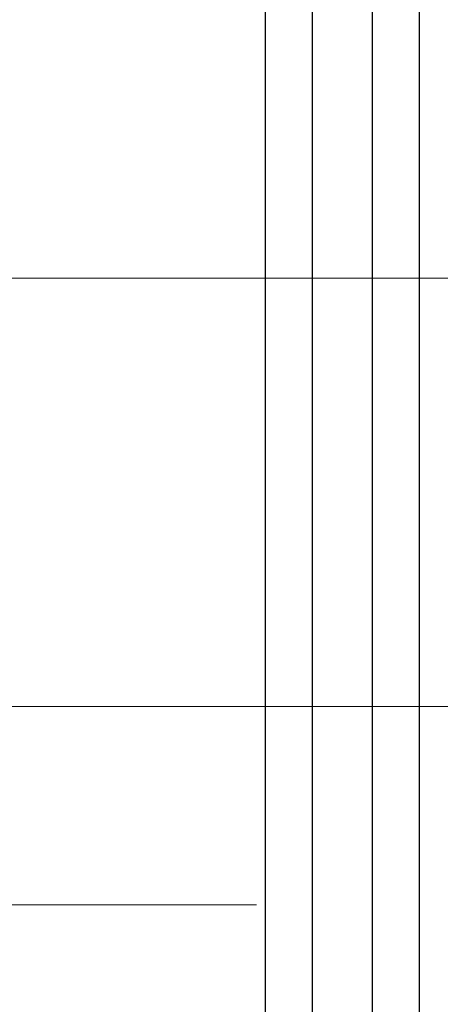
# Model space of a CAD drawing. Units: inches. Extents: x 0.1 to 16.8, y 0.1 to 10.9.
# Drawn here: x 6.9 to 7, y 2.9 to 3 of the extents above; entities that cross this region are included whole.
import ezdxf

# ---------------------------------------------------------------- set-up
doc = ezdxf.new("R2010")
doc.units = ezdxf.units.IN
doc.header["$MEASUREMENT"] = 0
doc.styles.add('SLDTEXTSTYLE0', font='TXT', dxfattribs={"width": 0.75})
doc.dimstyles.new('SLDDIMSTYLE0', dxfattribs={"dimtxt": 0.125, "dimasz": 0.13, "dimexe": 0, "dimexo": 0.0625, "dimgap": 0.03125, "dimtad": 0, "dimtih": 1, "dimtoh": 1, "dimlfac": 8, "dimrnd": 1e-09, "dimzin": 12, "dimdsep": 46, "dimtxsty": 'SLDTEXTSTYLE0', "dimsah": 1, "dimcen": 0.09, "dimadec": 0, "dimazin": 3, "dimtfac": 1, "dimtmove": 0, "dimatfit": 0, "dimfxl": 0, "dimfrac": 2, "dimtolj": 1, "dimtzin": 12, "dimarcsym": 0})
doc.dimstyles.new('SLDDIMSTYLE4', dxfattribs={"dimtxt": 0.125, "dimasz": 0.13, "dimexe": 0, "dimexo": 0.0625, "dimgap": 0.03125, "dimtad": 0, "dimtih": 1, "dimtoh": 1, "dimlfac": 8, "dimrnd": 1e-09, "dimzin": 4, "dimdsep": 46, "dimtxsty": 'SLDTEXTSTYLE0', "dimsah": 1, "dimcen": 0.09, "dimadec": 0, "dimazin": 1, "dimtfac": 1, "dimtmove": 0, "dimatfit": 0, "dimfxl": 0, "dimfrac": 2, "dimtolj": 1, "dimtzin": 12, "dimarcsym": 0})

# ---------------------------------------------------------------- blocks, each defined once
blk = doc.blocks.new('_D_19')
at = {"color": 7, "linetype": 'Continuous', "lineweight": 0}
for p, q in [((5.954506940560079, 3.545202930172898), (6.204506940560079, 3.545202930172898)), ((6.204506940560079, 3.545202930172898), (6.204506940560079, 2.989879762816144)), ((5.342347700472676, 3.544248049537093), (5.304261763361339, 3.544248049537093)), ((5.304261763361339, 3.544248049537093), (5.304261763361339, 3.345810543570762)), ((5.757972692470636, 3.544248049537093), (5.796058629581974, 3.544248049537093)), ((5.796058629581974, 3.544248049537093), (5.796058629581974, 3.345810543570762)), ((5.304261763361339, 3.345810543570762), (5.342347700472676, 3.345810543570762)), ((5.796058629581974, 3.345810543570762), (5.757972692470636, 3.345810543570762)), ((7.0160281019774, 2.989879762816144), (6.079506940560078, 2.989879762816144)), ((7.0160281019774, 2.927379762816144), (6.079506940560078, 2.927379762816144)), ((6.204506940560079, 2.927379762816144), (6.204506940560079, 2.677379762816144))]:
    blk.add_line(p, q, dxfattribs=at)
at = {"color": 7, "linetype": 'Continuous', "lineweight": 18}
for points in [[(6.204506940560079, 2.989879762816144), (6.224506940560079, 3.119879762816144), (6.184506940560079, 3.119879762816144)], [(6.204506940560079, 2.927379762816144), (6.184506940560079, 2.797379762816144), (6.224506940560079, 2.797379762816144)]]:
    blk.add_solid(points, dxfattribs=at)
at = {"color": 7, "linetype": 'Continuous', "lineweight": 18, "char_height": 0.125, "attachment_point": 1, "style": 'SLDTEXTSTYLE0'}
for s, insert in [('.50', (5.434708802676009, 3.73077214556888)), ('12.70', (5.342347700472676, 3.506944024792098))]:
    blk.add_mtext(s, dxfattribs=dict(at, insert=insert))
blk = doc.blocks.new('_D_25')
at = {"color": 7, "linetype": 'Continuous', "lineweight": 0}
for p, q in [((5.943719644221077, 2.898379762816144), (5.943719644221077, 3.148379762816143)), ((6.9754656019774, 2.898379762816144), (5.818719644221077, 2.898379762816144)), ((7.0160281019774, 2.869379762816144), (5.818719644221077, 2.869379762816144)), ((5.943719644221077, 2.734049772766048), (5.943719644221077, 2.869379762816144)), ((5.173921533836692, 2.733094892130243), (5.135835596725355, 2.733094892130243)), ((5.135835596725355, 2.733094892130243), (5.135835596725355, 2.534657386163912)), ((5.497185432797879, 2.733094892130243), (5.535271369909218, 2.733094892130243)), ((5.535271369909218, 2.733094892130243), (5.535271369909218, 2.534657386163912)), ((5.693719644221077, 2.734049772766048), (5.943719644221077, 2.734049772766048)), ((5.135835596725355, 2.534657386163912), (5.173921533836692, 2.534657386163912)), ((5.535271369909218, 2.534657386163912), (5.497185432797879, 2.534657386163912))]:
    blk.add_line(p, q, dxfattribs=at)
at = {"color": 7, "linetype": 'Continuous', "lineweight": 18}
for points in [[(5.943719644221077, 2.898379762816144), (5.963719644221077, 3.028379762816144), (5.923719644221078, 3.028379762816144)], [(5.943719644221077, 2.869379762816144), (5.923719644221078, 2.739379762816144), (5.963719644221077, 2.739379762816144)]]:
    blk.add_solid(points, dxfattribs=at)
at = {"color": 7, "linetype": 'Continuous', "lineweight": 18, "char_height": 0.125, "attachment_point": 1, "style": 'SLDTEXTSTYLE0'}
for s, insert in [('.23', (5.220102089521639, 2.919618988162031)), ('5.89', (5.173921533836692, 2.695790867385249))]:
    blk.add_mtext(s, dxfattribs=dict(at, insert=insert))

msp = doc.modelspace()

# ---------------------------------------------------------------- linework, layer by layer
at = {"color": 7, "linetype": 'Continuous', "lineweight": 25}
for p, q in [((6.9767156019774, 3.231004762816159), (6.9767156019774, 2.565754762816159)), ((6.9992156019774, 3.231004762816159), (6.9992156019774, 2.565754762816159)), ((6.9835906019774, 3.22749524801044), (6.9835906019774, 2.569264277621877)), ((6.9923406019774, 3.22749524801044), (6.9923406019774, 2.569264277621877))]:
    msp.add_line(p, q, dxfattribs=at)

# ---------------------------------------------------------------- dimensions: what is measured, and where the dimension line sits
at = {"color": 7, "linetype": 'Continuous', "lineweight": 18}
for base, p1, p2, dimstyle, picture, middle in [((6.204506940560079, 2.927379762816144), (7.0660281019774, 2.989879762816144), (7.0660281019774, 2.927379762816144), 'SLDDIMSTYLE4', '_D_19', (6.204506940560079, 3.545202930172898)), ((5.943719644221076, 2.869379762816144), (7.0254656019774, 2.898379762816144), (7.0660281019774, 2.869379762816144), 'SLDDIMSTYLE0', '_D_25', (5.943719644221076, 2.734049772766048))]:
    dim = msp.add_linear_dim(base=base, p1=p1, p2=p2, angle=90.0000000000002, dimstyle=dimstyle, dxfattribs=at)
    dim.commit()
    dim.dimension.update_dxf_attribs({"geometry": picture, "text_midpoint": middle, "dimtype": 160})

doc.saveas('drawing.dxf')
